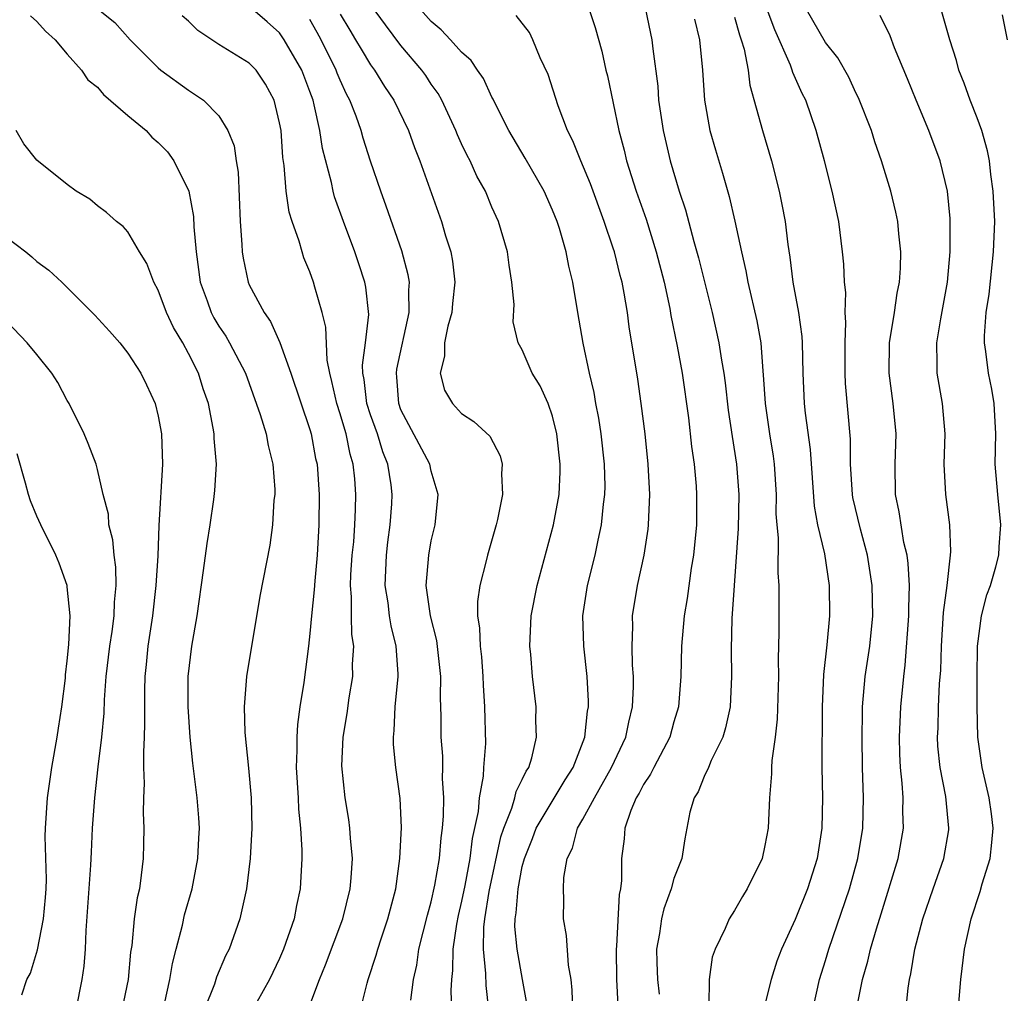
# Model space of a CAD drawing. Units: inches. Extents: x 2604000 to 2607000, y 1512000 to 1515000.
# Drawn here: x 2604984 to 2605049, y 1512280 to 1512344 of the extents above; entities that cross this region are included whole.
import ezdxf

# ---------------------------------------------------------------- set-up
doc = ezdxf.new("R2010")
doc.units = ezdxf.units.IN
doc.header["$MEASUREMENT"] = 0
doc.layers.add('LD26041512_2ft', color=254, linetype='Continuous')

msp = doc.modelspace()

# ---------------------------------------------------------------- linework, layer by layer
at = {"layer": 'LD26041512_2ft'}
for points, elevation in [([(2604989.067, 1512345), (2604990.143, 1512344.142), (2604991.136, 1512343), (2604993, 1512341.141), (2604993.172, 1512341), (2604995, 1512339.669), (2604995.984, 1512339), (2604997, 1512337.972), (2604997.596, 1512337), (2604997.996, 1512335.996), (2604998.143, 1512335), (2604998.27, 1512334.27), (2604998.407, 1512331), (2604998.518, 1512329.482), (2604998.525, 1512329), (2604998.586, 1512328.586), (2604998.921, 1512327), (2604999, 1512326.828), (2604999.977, 1512325), (2605000.409, 1512324.409), (2605001.025, 1512323.025), (2605001.742, 1512321), (2605003, 1512317.279), (2605003.082, 1512317), (2605003.376, 1512315.376), (2605003.465, 1512315), (2605003.6, 1512313), (2605003.588, 1512311), (2605003.472, 1512309), (2605003.313, 1512307.313), (2605003.287, 1512306.713), (2605003.103, 1512305), (2605003, 1512303.839), (2605002.905, 1512303), (2605002.59, 1512300.59), (2605002.334, 1512299), (2605002.171, 1512297.829), (2605002.124, 1512297), (2605002.138, 1512296.138), (2605002.093, 1512295), (2605002.212, 1512293), (2605002.24, 1512292.24), (2605002.379, 1512291), (2605002.47, 1512289.53), (2605002.466, 1512289), (2605002.362, 1512287), (2605002.114, 1512285.886), (2605001.956, 1512285), (2605001.264, 1512283), (2605001, 1512282.405), (2605000.322, 1512281), (2604999.506, 1512279.506)], 8256), ([(2605006.329, 1512279), (2605006.763, 1512280.763), (2605006.834, 1512281), (2605007.375, 1512282.625), (2605007.467, 1512283), (2605007.692, 1512283.692), (2605008.138, 1512285), (2605008.654, 1512287), (2605008.932, 1512289), (2605009.033, 1512291.033), (2605008.945, 1512292.945), (2605008.661, 1512295), (2605008.514, 1512296.514), (2605008.506, 1512297), (2605008.559, 1512297.441), (2605008.624, 1512299), (2605008.822, 1512301), (2605008.822, 1512301.178), (2605008.693, 1512303), (2605008.346, 1512304.346), (2605008.245, 1512305), (2605008.146, 1512305.854), (2605007.957, 1512307), (2605008.04, 1512309), (2605008.138, 1512309.862), (2605008.297, 1512311), (2605008.39, 1512312.39), (2605008.425, 1512313), (2605008.353, 1512313.647), (2605008.138, 1512315), (2605007.807, 1512315.807), (2605007.443, 1512317), (2605007, 1512318.246), (2605006.757, 1512319), (2605006.578, 1512320.578), (2605006.489, 1512321), (2605006.47, 1512321.531), (2605006.667, 1512323), (2605006.877, 1512324.877), (2605006.677, 1512326.677), (2605006.609, 1512327), (2605006.222, 1512328.222), (2605005.957, 1512329), (2605005.212, 1512331), (2605004.627, 1512332.627), (2605004.525, 1512333), (2605004.412, 1512333.588), (2605003.823, 1512335.823), (2605003.662, 1512337), (2605003.288, 1512338.712), (2605003.207, 1512339), (2605003, 1512339.573), (2605002.456, 1512341), (2605001.3, 1512343), (2605001, 1512343.442), (2605000.184, 1512344.184), (2604999.228, 1512345)], 8260), ([(2605014.787, 1512279), (2605014.608, 1512280.608), (2605014.602, 1512281.397), (2605014.44, 1512283), (2605014.459, 1512284.459), (2605014.524, 1512285), (2605014.811, 1512286.811), (2605015.588, 1512290.412), (2605015.774, 1512291), (2605016.317, 1512292.317), (2605016.505, 1512293), (2605016.59, 1512293.41), (2605017, 1512294.191), (2605017.255, 1512294.745), (2605017.437, 1512295), (2605017.638, 1512295.638), (2605017.945, 1512297), (2605017.898, 1512298.102), (2605017.907, 1512299), (2605017.672, 1512301), (2605017.56, 1512302.44), (2605017.503, 1512303), (2605017.594, 1512305), (2605017.977, 1512307), (2605019.065, 1512311), (2605019.426, 1512313), (2605019.499, 1512314.501), (2605019.505, 1512315), (2605019.285, 1512317), (2605019, 1512318.178), (2605018.707, 1512319), (2605018.173, 1512320.173), (2605017.657, 1512321), (2605017, 1512322.532), (2605016.731, 1512323), (2605016.39, 1512324.39), (2605016.461, 1512325.539), (2605016.321, 1512327), (2605016.129, 1512328.129), (2605016.015, 1512329), (2605015.43, 1512331), (2605015, 1512331.95), (2605014.563, 1512333), (2605014.004, 1512334.004), (2605013.553, 1512335), (2605013.36, 1512335.36), (2605013, 1512336.124), (2605012.726, 1512336.726), (2605012.623, 1512337), (2605011.695, 1512339), (2605011.45, 1512339.45), (2605011, 1512340.062), (2605010.631, 1512340.631), (2605010.37, 1512341), (2605009, 1512342.62), (2605007.972, 1512343.972), (2605007, 1512345.323)], 8266), ([(2605017.31, 1512279.31), (2605017.023, 1512281), (2605016.653, 1512283), (2605016.514, 1512284.514), (2605016.52, 1512285), (2605016.596, 1512285.404), (2605016.719, 1512287), (2605017, 1512288.457), (2605017.142, 1512289), (2605017.682, 1512290.318), (2605017.924, 1512291), (2605019.831, 1512294.169), (2605020.355, 1512295), (2605021.118, 1512297), (2605021.299, 1512298.702), (2605021.364, 1512299), (2605021.365, 1512299.365), (2605021.28, 1512301), (2605021.05, 1512303), (2605021.002, 1512305), (2605021.302, 1512307), (2605021.795, 1512309), (2605021.998, 1512309.998), (2605022.231, 1512311), (2605022.36, 1512312.36), (2605022.448, 1512313), (2605022.453, 1512313.546), (2605022.427, 1512315), (2605022.208, 1512317), (2605022.043, 1512318.043), (2605021.858, 1512319), (2605021.738, 1512319.738), (2605021.434, 1512321), (2605021.018, 1512322.982), (2605020.654, 1512325), (2605020.333, 1512327), (2605020.065, 1512328.065), (2605019.898, 1512329), (2605019.457, 1512330.542), (2605019.306, 1512331), (2605019, 1512331.766), (2605018.439, 1512333), (2605017.191, 1512335.191), (2605016.114, 1512337), (2605015.207, 1512338.793), (2605015.078, 1512339.078), (2605015, 1512339.208), (2605014.443, 1512340.443), (2605014.043, 1512341), (2605013.635, 1512341.635), (2605013, 1512342.175), (2605012.277, 1512343), (2605011.658, 1512343.658), (2605011, 1512344.195), (2605010.287, 1512345)], 8268), ([(2605021.407, 1512345), (2605021.809, 1512343.809), (2605022.24, 1512342.24), (2605022.515, 1512341), (2605022.614, 1512340.614), (2605023.357, 1512337), (2605023.708, 1512335.708), (2605023.873, 1512335), (2605024.517, 1512333), (2605025.156, 1512331.156), (2605025.833, 1512329), (2605026.351, 1512327), (2605026.721, 1512325.279), (2605026.803, 1512324.803), (2605027.213, 1512322.787), (2605027.539, 1512321), (2605027.952, 1512318.048), (2605028.158, 1512316.158), (2605028.322, 1512315), (2605028.456, 1512313.544), (2605028.494, 1512313), (2605028.475, 1512311), (2605028.28, 1512309), (2605028.136, 1512308.136), (2605027.866, 1512306.134), (2605027.679, 1512305), (2605027.507, 1512303), (2605027.451, 1512301), (2605027.303, 1512299), (2605027, 1512298), (2605026.729, 1512297), (2605025.673, 1512295), (2605025.456, 1512294.544), (2605025, 1512293.88), (2605024.705, 1512293.295), (2605024.517, 1512293), (2605024.159, 1512292.159), (2605023.771, 1512291), (2605023.713, 1512290.287), (2605023.549, 1512289), (2605023.544, 1512287.544), (2605023.481, 1512287), (2605023.395, 1512286.605), (2605023.208, 1512283.208), (2605023.184, 1512283), (2605023.213, 1512281), (2605023.306, 1512279.306)], 8272), ([(2605025.133, 1512345), (2605025.543, 1512343), (2605025.6, 1512342.4), (2605025.925, 1512339.925), (2605025.989, 1512339), (2605026.279, 1512337), (2605026.74, 1512335), (2605027.347, 1512333), (2605027.767, 1512331.767), (2605028.31, 1512329.69), (2605028.619, 1512328.619), (2605029.514, 1512325), (2605029.967, 1512323), (2605030.132, 1512321.868), (2605030.291, 1512321), (2605030.376, 1512320.376), (2605030.573, 1512318.573), (2605030.826, 1512316.825), (2605031.117, 1512315), (2605031.272, 1512313), (2605031.238, 1512310.763), (2605030.961, 1512307), (2605030.819, 1512304.819), (2605030.771, 1512302.771), (2605030.793, 1512301), (2605030.7, 1512299), (2605030.397, 1512297.602), (2605030.215, 1512297), (2605029.454, 1512295.455), (2605029.273, 1512295), (2605029, 1512294.392), (2605028.602, 1512293.398), (2605028.33, 1512293), (2605028.054, 1512292.054), (2605027.71, 1512290.29), (2605027.509, 1512289), (2605027, 1512287.678), (2605026.818, 1512287), (2605026.328, 1512285.671), (2605026.181, 1512285), (2605026.045, 1512284.045), (2605025.85, 1512283), (2605025.86, 1512282.14), (2605025.906, 1512281), (2605026.031, 1512280.031)], 8274), ([(2605036.146, 1512279), (2605036.602, 1512281), (2605037, 1512282.266), (2605037.213, 1512283), (2605038.573, 1512287), (2605039.13, 1512289), (2605039.453, 1512291), (2605039.501, 1512293), (2605039.438, 1512295), (2605039.408, 1512297), (2605039.422, 1512298.578), (2605039.438, 1512299), (2605039.614, 1512301), (2605039.911, 1512303), (2605040.102, 1512305), (2605040.059, 1512307), (2605039.758, 1512309), (2605039.297, 1512310.703), (2605038.799, 1512312.799), (2605038.762, 1512313), (2605038.648, 1512315), (2605038.64, 1512316.641), (2605038.317, 1512320.317), (2605038.286, 1512321), (2605038.278, 1512323), (2605038.339, 1512324.339), (2605038.293, 1512325), (2605038.327, 1512326.327), (2605038.243, 1512327), (2605038.194, 1512328.194), (2605038.112, 1512329), (2605037.861, 1512331), (2605037.44, 1512333), (2605036.933, 1512335), (2605036.385, 1512337), (2605035.683, 1512339), (2605035.455, 1512339.455), (2605034.841, 1512340.841), (2605034.801, 1512341), (2605034.687, 1512341.313), (2605033.643, 1512343.643), (2605033.135, 1512345)], 8280), ([(2605039.037, 1512279.037), (2605039.44, 1512281), (2605039.79, 1512282.21), (2605039.961, 1512283), (2605040.352, 1512284.352), (2605040.67, 1512285.33), (2605041.792, 1512289), (2605042.143, 1512291), (2605042.093, 1512292.093), (2605042.101, 1512293), (2605042.048, 1512293.953), (2605041.928, 1512295), (2605041.891, 1512295.891), (2605041.873, 1512297), (2605041.958, 1512299), (2605042.148, 1512301), (2605042.251, 1512301.749), (2605042.49, 1512305), (2605042.479, 1512305.521), (2605042.518, 1512307), (2605042.445, 1512308.445), (2605042.364, 1512309), (2605042.161, 1512309.839), (2605041.857, 1512311.857), (2605041.599, 1512313), (2605041.575, 1512315), (2605041.66, 1512317), (2605041.462, 1512319), (2605041.18, 1512321), (2605041.205, 1512323), (2605041.535, 1512325), (2605041.723, 1512326.277), (2605041.873, 1512327), (2605041.939, 1512327.939), (2605041.961, 1512329), (2605041.815, 1512330.185), (2605041.749, 1512331), (2605041.625, 1512331.625), (2605041.292, 1512333), (2605040.691, 1512335), (2605040.252, 1512336.252), (2605040.014, 1512337), (2605039.169, 1512339.169), (2605039, 1512339.501), (2605038.526, 1512340.526), (2605037.804, 1512341.804), (2605037, 1512342.822), (2605035.74, 1512345)], 8282), ([(2605045.63, 1512277.63), (2605045.919, 1512281), (2605046.164, 1512283), (2605046.601, 1512285), (2605047.197, 1512286.803), (2605047.33, 1512287.33), (2605047.838, 1512289), (2605047.962, 1512290.038), (2605048.039, 1512291), (2605047.931, 1512291.931), (2605047.784, 1512293), (2605047.33, 1512295), (2605047.039, 1512297), (2605046.989, 1512299), (2605046.983, 1512300.983), (2605047.019, 1512303), (2605047.284, 1512305), (2605047.626, 1512306.374), (2605047.863, 1512307), (2605048.219, 1512308.219), (2605048.416, 1512309), (2605048.445, 1512309.556), (2605048.559, 1512311), (2605048.348, 1512313), (2605048.183, 1512315), (2605048.217, 1512317), (2605048.119, 1512319), (2605047.949, 1512319.949), (2605047.733, 1512321), (2605047.562, 1512322.438), (2605047.473, 1512323), (2605047.468, 1512323.468), (2605047.593, 1512325), (2605047.782, 1512326.218), (2605048.063, 1512329), (2605048.144, 1512331), (2605048.053, 1512333), (2605047.895, 1512334.104), (2605047.794, 1512335), (2605047.679, 1512335.679), (2605047.302, 1512337), (2605047, 1512337.847), (2605046.536, 1512339), (2605046.129, 1512340.129), (2605045.787, 1512341), (2605045.62, 1512341.62), (2605045.192, 1512343), (2605044.622, 1512345)], 8286), ([(2604984.583, 1512344.583), (2604985, 1512344.201), (2604985.566, 1512343.566), (2604986.194, 1512343), (2604987, 1512342.045), (2604987.94, 1512341), (2604988.359, 1512340.359), (2604989, 1512339.859), (2604989.394, 1512339.394), (2604991, 1512337.999), (2604992.195, 1512337), (2604992.581, 1512336.581), (2604993, 1512336.221), (2604993.597, 1512335.597), (2604994.031, 1512335), (2604995.01, 1512333), (2604995.33, 1512331.33), (2604995.35, 1512330.65), (2604995.494, 1512329), (2604995.765, 1512327), (2604996.216, 1512325.784), (2604996.489, 1512325), (2604996.662, 1512324.662), (2604997, 1512324.097), (2604997.446, 1512323.446), (2604997.701, 1512323), (2604998.741, 1512321), (2604999.713, 1512318.287), (2605000.102, 1512317), (2605000.239, 1512316.239), (2605000.555, 1512315), (2605000.674, 1512313.326), (2605000.677, 1512313), (2605000.629, 1512312.629), (2605000.528, 1512311), (2605000.345, 1512309.655), (2604999.703, 1512306.297), (2604998.816, 1512301), (2604998.656, 1512299), (2604998.703, 1512297.297), (2604998.951, 1512294.951), (2604999.128, 1512293), (2604999.167, 1512291), (2604999.05, 1512289), (2604998.811, 1512287), (2604998.372, 1512285), (2604997.665, 1512283), (2604997.439, 1512282.562), (2604996.846, 1512281.154), (2604996.705, 1512280.705), (2604996.027, 1512279)], 8254), ([(2605003, 1512279.317), (2605003.625, 1512281), (2605004.033, 1512281.967), (2605005.173, 1512285), (2605005.661, 1512287), (2605005.726, 1512287.726), (2605005.796, 1512289), (2605005.668, 1512290.332), (2605005.637, 1512291), (2605005.566, 1512291.566), (2605005.317, 1512293), (2605005.108, 1512295.108), (2605005.199, 1512297), (2605005.447, 1512298.553), (2605005.585, 1512299.585), (2605005.818, 1512301), (2605005.816, 1512301.816), (2605005.891, 1512303), (2605005.758, 1512303.758), (2605005.737, 1512305), (2605005.75, 1512306.25), (2605005.675, 1512307), (2605005.705, 1512307.705), (2605005.791, 1512309), (2605005.882, 1512309.882), (2605005.956, 1512311), (2605006.01, 1512312.01), (2605006.026, 1512313), (2605005.956, 1512314.044), (2605005.859, 1512315), (2605005.652, 1512315.652), (2605005.39, 1512317), (2605005.291, 1512317.291), (2605005, 1512318.324), (2605004.779, 1512319), (2605004.453, 1512320.453), (2605004.301, 1512321), (2605004.131, 1512321.87), (2605004.04, 1512324.04), (2605003.807, 1512325), (2605003.321, 1512326.679), (2605003.244, 1512327), (2605003, 1512327.683), (2605002.607, 1512328.607), (2605002.478, 1512329), (2605002.279, 1512329.721), (2605001.819, 1512331), (2605001.626, 1512331.626), (2605001.424, 1512333), (2605001.304, 1512334.696), (2605001.22, 1512335.22), (2605001.098, 1512337), (2605001, 1512337.526), (2605000.638, 1512339), (2605000.077, 1512340.077), (2604999.448, 1512341), (2604999, 1512341.457), (2604997, 1512342.681), (2604995.611, 1512343.611), (2604995, 1512344.216), (2604994.581, 1512344.581)], 8258), ([(2605009.649, 1512279.649), (2605009.83, 1512281), (2605010.046, 1512281.954), (2605010.189, 1512283), (2605010.757, 1512285.243), (2605011, 1512286.127), (2605011.242, 1512287.242), (2605011.533, 1512289), (2605011.646, 1512290.354), (2605011.746, 1512291), (2605011.811, 1512291.811), (2605011.821, 1512293), (2605011.738, 1512294.262), (2605011.76, 1512295), (2605011.751, 1512295.751), (2605011.648, 1512297), (2605011.641, 1512298.359), (2605011.611, 1512299.611), (2605011.636, 1512301), (2605011.362, 1512303.361), (2605010.939, 1512305), (2605010.66, 1512307), (2605010.829, 1512309), (2605011, 1512309.933), (2605011.249, 1512311), (2605011.446, 1512313), (2605011, 1512314.535), (2605010.899, 1512315), (2605009, 1512318.595), (2605008.853, 1512319), (2605008.73, 1512320.73), (2605008.695, 1512321), (2605008.728, 1512321.272), (2605009.541, 1512325), (2605009.52, 1512326.48), (2605009.561, 1512327), (2605009.481, 1512327.481), (2605009.067, 1512329.067), (2605008.028, 1512332.028), (2605007.669, 1512333), (2605007, 1512334.986), (2605006.507, 1512336.507), (2605006.378, 1512337), (2605006.048, 1512337.952), (2605005.639, 1512339), (2605005.411, 1512339.411), (2605005, 1512340.321), (2605004.799, 1512340.799), (2605004.731, 1512341), (2605003.733, 1512343), (2605003.476, 1512343.476), (2605003, 1512344.333)], 8262), ([(2605005, 1512344.691), (2605005.626, 1512343.626), (2605006.013, 1512343), (2605006.366, 1512342.366), (2605007, 1512341.347), (2605007.256, 1512341), (2605007.921, 1512339.921), (2605008.538, 1512339), (2605009.495, 1512337), (2605009.885, 1512335.885), (2605010.237, 1512335), (2605011.673, 1512331), (2605011.939, 1512330.061), (2605012.28, 1512329), (2605012.395, 1512328.395), (2605012.552, 1512327), (2605012.395, 1512325.605), (2605012.346, 1512325), (2605012.098, 1512324.098), (2605011.864, 1512323), (2605011.87, 1512322.131), (2605011.592, 1512321), (2605011.879, 1512319.879), (2605012.404, 1512319), (2605013, 1512318.352), (2605013.81, 1512317.81), (2605014.849, 1512316.849), (2605015.543, 1512315.543), (2605015.675, 1512315), (2605015.63, 1512314.37), (2605015.685, 1512313), (2605015.359, 1512311.359), (2605015.275, 1512311), (2605014.709, 1512309), (2605014.625, 1512308.625), (2605014.196, 1512307), (2605014.048, 1512305.952), (2605014.05, 1512305), (2605014.186, 1512304.186), (2605014.218, 1512303), (2605014.303, 1512302.303), (2605014.405, 1512301), (2605014.423, 1512300.423), (2605014.518, 1512299), (2605014.569, 1512296.569), (2605014.444, 1512295), (2605014.427, 1512294.427), (2605014.156, 1512293), (2605014.085, 1512292.084), (2605013.694, 1512290.306), (2605013.54, 1512289), (2605013.203, 1512287.203), (2605013, 1512286.182), (2605012.776, 1512285.224), (2605012.661, 1512284.661), (2605012.426, 1512283), (2605012.408, 1512281.592), (2605012.332, 1512281), (2605012.293, 1512280.293), (2605012.334, 1512279)], 8264), ([(2605020.334, 1512279), (2605020.296, 1512280.296), (2605020.22, 1512281), (2605020.037, 1512281.963), (2605019.921, 1512283.921), (2605019.722, 1512285), (2605019.733, 1512286.267), (2605019.71, 1512287), (2605019.729, 1512287.729), (2605019.967, 1512289), (2605020.318, 1512289.682), (2605020.643, 1512291), (2605021, 1512291.591), (2605021.753, 1512293), (2605022.884, 1512295), (2605023.817, 1512297), (2605024.016, 1512297.983), (2605024.27, 1512299), (2605024.327, 1512300.327), (2605024.329, 1512301), (2605024.266, 1512301.734), (2605024.239, 1512303), (2605024.292, 1512304.292), (2605024.276, 1512305), (2605024.606, 1512307), (2605025.043, 1512309), (2605025.297, 1512310.704), (2605025.328, 1512311), (2605025.402, 1512313), (2605025.309, 1512315), (2605025.103, 1512317), (2605024.84, 1512319), (2605024.609, 1512320.609), (2605024.05, 1512324.05), (2605023.927, 1512325), (2605023.717, 1512326.283), (2605023.576, 1512327), (2605023.451, 1512327.451), (2605023.082, 1512329), (2605023, 1512329.254), (2605022.407, 1512331), (2605021.489, 1512333.489), (2605020.853, 1512335), (2605020.337, 1512336.337), (2605019.991, 1512337), (2605019.367, 1512338.634), (2605018.699, 1512340.699), (2605018.187, 1512341.813), (2605017.702, 1512343), (2605017.466, 1512343.466), (2605016.603, 1512344.603)], 8270), ([(2605028.357, 1512344.357), (2605028.689, 1512343), (2605028.88, 1512341), (2605029.014, 1512339.014), (2605029.373, 1512337), (2605029.729, 1512335.729), (2605030.203, 1512334.203), (2605030.649, 1512332.649), (2605031.022, 1512331.022), (2605031.446, 1512329), (2605031.745, 1512327.745), (2605031.869, 1512327), (2605032.463, 1512324.463), (2605032.72, 1512323), (2605032.86, 1512321.141), (2605032.89, 1512320.89), (2605033.01, 1512319), (2605033.3, 1512317), (2605033.532, 1512315.532), (2605033.599, 1512315), (2605033.729, 1512313), (2605033.726, 1512311.726), (2605033.779, 1512311), (2605033.867, 1512310.133), (2605033.839, 1512307.839), (2605033.907, 1512307), (2605033.922, 1512306.079), (2605033.918, 1512303.918), (2605033.866, 1512302.134), (2605033.881, 1512301), (2605033.813, 1512298.187), (2605033.681, 1512297), (2605033.453, 1512295.453), (2605033.432, 1512295), (2605033.432, 1512294.568), (2605033.293, 1512293), (2605033.209, 1512291), (2605033, 1512289.849), (2605032.804, 1512289), (2605031.836, 1512287), (2605031.514, 1512286.486), (2605031, 1512285.559), (2605030.65, 1512285), (2605030.383, 1512284.382), (2605029.71, 1512283), (2605029.525, 1512282.475), (2605029.322, 1512281), (2605029.289, 1512279.289)], 8276), ([(2605031, 1512344.48), (2605031.31, 1512343.31), (2605031.43, 1512343), (2605031.62, 1512342.38), (2605031.882, 1512341), (2605032.004, 1512340.004), (2605032.842, 1512337), (2605033.437, 1512335), (2605033.937, 1512333), (2605034.121, 1512332.121), (2605034.329, 1512331), (2605034.508, 1512329.492), (2605034.647, 1512328.647), (2605034.844, 1512327), (2605035.21, 1512325), (2605035.426, 1512323.426), (2605035.452, 1512323), (2605035.496, 1512321), (2605035.578, 1512319), (2605035.643, 1512318.357), (2605035.971, 1512315.971), (2605036.233, 1512312.233), (2605036.469, 1512311), (2605036.915, 1512309.085), (2605037.226, 1512307), (2605037.255, 1512305), (2605037.086, 1512303.085), (2605036.864, 1512301.136), (2605036.774, 1512299), (2605036.768, 1512297.232), (2605036.751, 1512296.75), (2605036.756, 1512295), (2605036.793, 1512293), (2605036.756, 1512291), (2605036.435, 1512289), (2605035.811, 1512287), (2605035, 1512284.958), (2605034.081, 1512283), (2605033.789, 1512282.211), (2605033.398, 1512281), (2605032.912, 1512279)], 8278), ([(2605042.174, 1512277.826), (2605042.436, 1512280.436), (2605042.528, 1512281), (2605042.622, 1512281.377), (2605042.885, 1512283), (2605043.414, 1512285), (2605044.087, 1512287), (2605044.785, 1512289), (2605045.116, 1512290.883), (2605045.132, 1512291), (2605044.916, 1512293.083), (2605044.545, 1512295), (2605044.406, 1512296.406), (2605044.381, 1512297), (2605044.411, 1512297.589), (2605044.445, 1512299), (2605044.516, 1512300.516), (2605044.591, 1512301.409), (2605044.636, 1512303), (2605044.777, 1512305.224), (2605045.005, 1512307.005), (2605045.237, 1512309), (2605045.25, 1512309.25), (2605045.191, 1512311), (2605044.925, 1512313), (2605044.825, 1512315), (2605044.887, 1512317), (2605044.711, 1512319), (2605044.352, 1512321), (2605044.363, 1512321.637), (2605044.325, 1512323), (2605044.592, 1512324.592), (2605045.037, 1512327), (2605045.217, 1512329), (2605045.218, 1512331), (2605045.208, 1512331.208), (2605045.023, 1512333), (2605044.545, 1512335), (2605043.808, 1512337), (2605042.972, 1512339), (2605042.407, 1512340.407), (2605041.532, 1512342.469), (2605041.247, 1512343.246), (2605040.591, 1512344.591)], 8284), ([(2605048.649, 1512344.649), (2605048.958, 1512343)], 8288), ([(2604993.401, 1512279.401), (2604993.77, 1512281), (2604993.937, 1512282.063), (2604994.19, 1512283), (2604994.59, 1512284.59), (2604994.731, 1512285.269), (2604995.225, 1512287), (2604995.613, 1512289), (2604995.663, 1512290.337), (2604995.715, 1512291), (2604995.678, 1512291.678), (2604995.566, 1512293), (2604995.279, 1512295.279), (2604995.11, 1512297), (2604994.97, 1512299), (2604994.969, 1512301), (2604995.206, 1512303), (2604995.553, 1512305), (2604995.989, 1512307.989), (2604996.226, 1512309.774), (2604996.428, 1512311), (2604996.663, 1512312.663), (2604996.729, 1512313.271), (2604996.828, 1512315), (2604996.686, 1512316.686), (2604996.683, 1512317), (2604996.628, 1512317.371), (2604996.309, 1512319), (2604995.97, 1512319.97), (2604995.656, 1512321), (2604995, 1512322.294), (2604994.615, 1512323), (2604994.007, 1512324.007), (2604993.543, 1512325), (2604993, 1512326.482), (2604992.708, 1512327), (2604992.24, 1512328.24), (2604991.759, 1512329), (2604991, 1512330.316), (2604990.682, 1512330.682), (2604990.237, 1512331), (2604989.593, 1512331.593), (2604989, 1512332.036), (2604988.477, 1512332.477), (2604987.592, 1512333), (2604987, 1512333.438), (2604985, 1512335.044), (2604984.142, 1512336.141), (2604983.621, 1512337)], 8252), ([(2604983, 1512329.979), (2604984.262, 1512329), (2604984.668, 1512328.668), (2604985, 1512328.37), (2604985.789, 1512327.789), (2604986.634, 1512327), (2604988.823, 1512324.823), (2604989.776, 1512323.776), (2604990.457, 1512323), (2604991, 1512322.321), (2604991.839, 1512321), (2604992.227, 1512320.227), (2604992.791, 1512319), (2604993, 1512318.178), (2604993.221, 1512317), (2604993.288, 1512315), (2604993.041, 1512310.958), (2604992.963, 1512308.963), (2604992.836, 1512307), (2604992.617, 1512305), (2604992.315, 1512303), (2604992.204, 1512301.796), (2604992.111, 1512301), (2604992.083, 1512300.083), (2604992.102, 1512297.898), (2604992.073, 1512297), (2604992.015, 1512296.015), (2604992.027, 1512295), (2604992.065, 1512293.935), (2604992.02, 1512293), (2604991.998, 1512291.998), (2604992.047, 1512291), (2604992.034, 1512289.966), (2604992.002, 1512289), (2604991.882, 1512287.882), (2604991.753, 1512287), (2604991.608, 1512286.392), (2604991.415, 1512285), (2604991.25, 1512283.25), (2604991.178, 1512282.822), (2604991.022, 1512281), (2604990.605, 1512279)], 8250), ([(2604987.592, 1512279), (2604987.992, 1512281), (2604988.11, 1512281.89), (2604988.191, 1512283), (2604988.248, 1512284.248), (2604988.561, 1512288.561), (2604988.587, 1512289.413), (2604988.666, 1512291), (2604988.808, 1512293), (2604989.033, 1512295.033), (2604989.272, 1512297), (2604989.425, 1512298.575), (2604989.451, 1512299.451), (2604989.567, 1512301), (2604989.801, 1512303), (2604989.956, 1512303.956), (2604990.094, 1512305), (2604990.111, 1512305.889), (2604990.223, 1512307), (2604990.204, 1512308.204), (2604990.087, 1512309), (2604990.006, 1512310.007), (2604989.748, 1512311), (2604989.707, 1512311.707), (2604989.36, 1512313), (2604989, 1512314.659), (2604988.895, 1512315), (2604988.375, 1512316.375), (2604988.109, 1512317), (2604987.122, 1512319), (2604987, 1512319.197), (2604986.388, 1512320.388), (2604985.98, 1512321), (2604985, 1512322.235), (2604984.356, 1512323), (2604983, 1512324.437)], 8248), ([(2604983.995, 1512279.995), (2604984.341, 1512281), (2604984.576, 1512281.424), (2604985.038, 1512282.962), (2604985.44, 1512285), (2604985.574, 1512286.426), (2604985.605, 1512287), (2604985.624, 1512287.624), (2604985.553, 1512290.447), (2604985.567, 1512291), (2604985.69, 1512293), (2604985.977, 1512295), (2604986.331, 1512297), (2604986.411, 1512297.589), (2604986.651, 1512299), (2604986.882, 1512300.882), (2604986.891, 1512301.109), (2604987, 1512302.032), (2604987.101, 1512303.101), (2604987.184, 1512305), (2604987, 1512306.918), (2604986.989, 1512307), (2604986.46, 1512308.46), (2604986.237, 1512309), (2604985.249, 1512311), (2604985, 1512311.56), (2604984.58, 1512312.58), (2604984.447, 1512313), (2604984.248, 1512313.752), (2604983.693, 1512315.693)], 8246)]:
    msp.add_lwpolyline(points, dxfattribs=dict(at, elevation=elevation))

doc.saveas('drawing.dxf')
